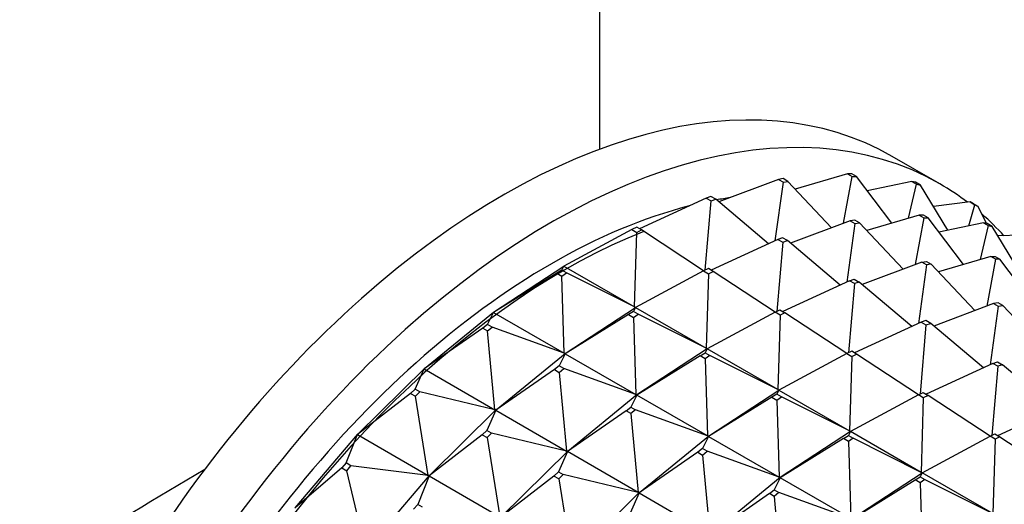
# Model space of a CAD drawing. Units: millimetres. Extents: x 0 to 1403, y 0 to 3760.
# Drawn here: x 1254 to 1283, y 335 to 350 of the extents above; entities that cross this region are included whole.
import ezdxf

# ---------------------------------------------------------------- set-up
doc = ezdxf.new("R2010")
doc.units = ezdxf.units.MM
doc.layers.add('DV6_Défaut', color=7, linetype='Continuous')
doc.layers.add('Défaut', color=7, linetype='Continuous')

# ---------------------------------------------------------------- blocks, each defined once
blk = doc.blocks.new('SE5')
at = {"layer": 'DV6_Défaut', "color": 7, "linetype": 'Continuous'}
for p, q in [((1270.769, 345.803), (1270.769, 369.025)), ((1280.835, 344.771), (1279.421, 345.588)), ((1276.058, 344.906), (1274.291, 344.237)), ((1275.961, 343.09), (1276.2, 344.824)), ((1276.191, 344.928), (1276.058, 344.906)), ((1276.058, 344.906), (1276.2, 344.824)), ((1276.333, 344.846), (1276.191, 344.928)), ((1276.2, 344.824), (1276.333, 344.846)), ((1277.63, 343.473), (1276.333, 344.846)), ((1278.098, 345.072), (1276.552, 344.615)), ((1277.979, 343.605), (1278.239, 344.991)), ((1278.223, 345.07), (1278.098, 345.072)), ((1278.098, 345.072), (1278.239, 344.991)), ((1278.365, 344.988), (1278.223, 345.07)), ((1278.239, 344.991), (1278.365, 344.988)), ((1279.409, 343.608), (1278.365, 344.988)), ((1279.999, 344.848), (1278.681, 344.57)), ((1280.115, 344.821), (1279.999, 344.848)), ((1279.999, 344.848), (1280.141, 344.766)), ((1280.256, 344.739), (1280.115, 344.821)), ((1279.901, 343.753), (1280.141, 344.766)), ((1280.141, 344.766), (1280.256, 344.739)), ((1281.067, 343.401), (1280.256, 344.739)), ((1273.918, 344.351), (1271.938, 343.443)), ((1273.886, 342.217), (1274.06, 344.269)), ((1274.057, 344.398), (1273.918, 344.351)), ((1273.918, 344.351), (1274.06, 344.269)), ((1274.198, 344.316), (1274.057, 344.398)), ((1274.06, 344.269), (1274.198, 344.316)), ((1275.762, 342.999), (1274.198, 344.316)), ((1281.727, 344.237), (1280.641, 344.104)), ((1281.831, 344.185), (1281.727, 344.237)), ((1281.727, 344.237), (1281.869, 344.155)), ((1281.691, 343.533), (1281.869, 344.155)), ((1281.972, 344.103), (1281.831, 344.185)), ((1281.869, 344.155), (1281.972, 344.103)), ((1282.213, 343.601), (1281.972, 344.103)), ((1278.179, 343.681), (1276.413, 343.013)), ((1278.313, 343.703), (1278.179, 343.681)), ((1278.179, 343.681), (1278.321, 343.599)), ((1278.454, 343.622), (1278.313, 343.703)), ((1280.219, 343.848), (1278.673, 343.39)), ((1280.361, 343.766), (1280.1, 342.38)), ((1280.345, 343.845), (1280.219, 343.848)), ((1280.219, 343.848), (1280.361, 343.766)), ((1280.486, 343.763), (1280.345, 343.845)), ((1280.361, 343.766), (1280.486, 343.763)), ((1281.531, 342.383), (1280.486, 343.763)), ((1271.718, 343.418), (1269.703, 342.335)), ((1271.859, 343.489), (1271.718, 343.418)), ((1271.718, 343.418), (1271.859, 343.337)), ((1272, 343.407), (1271.859, 343.489)), ((1271.859, 343.337), (1272, 343.407)), ((1273.84, 342.194), (1272, 343.407)), ((1278.321, 343.599), (1278.083, 341.866)), ((1278.321, 343.599), (1278.454, 343.622)), ((1279.751, 342.248), (1278.454, 343.622)), ((1282.121, 343.623), (1280.803, 343.345)), ((1282.262, 343.542), (1282.022, 342.529)), ((1282.236, 343.596), (1282.121, 343.623)), ((1282.121, 343.623), (1282.262, 343.542)), ((1282.378, 343.514), (1282.236, 343.596)), ((1282.262, 343.542), (1282.378, 343.514)), ((1283.188, 342.176), (1282.378, 343.514)), ((1271.795, 341.127), (1271.859, 343.337)), ((1276.039, 343.126), (1274.06, 342.218)), ((1276.178, 343.173), (1276.039, 343.126)), ((1276.039, 343.126), (1276.181, 343.045)), ((1276.319, 343.091), (1276.178, 343.173)), ((1276.181, 343.045), (1276.319, 343.091)), ((1277.883, 341.774), (1276.319, 343.091)), ((1283.25, 343.25), (1282.55, 343.23)), ((1276.181, 343.045), (1276.007, 340.992)), ((1280.301, 342.456), (1280.434, 342.478)), ((1280.434, 342.478), (1280.575, 342.397)), ((1282.341, 342.623), (1280.794, 342.165)), ((1282.482, 342.541), (1282.221, 341.155)), ((1282.482, 342.541), (1282.341, 342.623)), ((1282.341, 342.623), (1282.466, 342.62)), ((1282.466, 342.62), (1282.608, 342.539)), ((1282.608, 342.539), (1282.482, 342.541)), ((1283.652, 341.158), (1282.608, 342.539)), ((1267.622, 340.97), (1269.704, 342.337)), ((1269.639, 342.218), (1269.498, 342.126)), ((1269.639, 342.218), (1269.703, 342.335)), ((1269.781, 342.137), (1269.639, 342.218)), ((1269.703, 342.335), (1269.704, 342.337)), ((1269.703, 342.335), (1271.795, 341.127)), ((1269.704, 342.337), (1269.706, 342.336)), ((1273.839, 342.194), (1271.825, 341.11)), ((1273.98, 342.264), (1273.839, 342.194)), ((1273.839, 342.194), (1273.98, 342.112)), ((1274.122, 342.182), (1273.98, 342.264)), ((1280.301, 342.456), (1278.534, 341.788)), ((1280.442, 342.375), (1280.204, 340.641)), ((1280.442, 342.375), (1280.301, 342.456)), ((1280.575, 342.397), (1280.442, 342.375)), ((1281.873, 341.024), (1280.575, 342.397)), ((1269.498, 342.126), (1267.617, 340.965)), ((1269.498, 342.126), (1269.639, 342.044)), ((1269.639, 342.044), (1269.781, 342.137)), ((1269.708, 339.758), (1269.639, 342.044)), ((1271.795, 341.127), (1269.781, 342.137)), ((1273.98, 342.112), (1273.916, 339.903)), ((1273.98, 342.112), (1274.122, 342.182)), ((1275.962, 340.97), (1274.122, 342.182)), ((1278.161, 341.901), (1276.181, 340.993)), ((1278.161, 341.901), (1278.299, 341.948)), ((1278.302, 341.82), (1278.161, 341.901)), ((1278.299, 341.948), (1278.441, 341.866)), ((1278.302, 341.82), (1278.128, 339.768)), ((1278.441, 341.866), (1278.302, 341.82)), ((1280.005, 340.549), (1278.441, 341.866)), ((1269.743, 339.745), (1271.826, 341.112)), ((1271.825, 341.11), (1271.76, 340.994)), ((1271.795, 341.127), (1271.824, 341.113)), ((1271.826, 341.112), (1271.795, 341.127)), ((1271.824, 341.113), (1271.826, 341.112)), ((1271.826, 341.112), (1271.825, 341.11)), ((1271.825, 341.11), (1273.916, 339.903)), ((1271.826, 341.112), (1271.827, 341.111)), ((1275.96, 340.969), (1276.101, 341.039)), ((1276.101, 341.039), (1276.243, 340.958)), ((1282.422, 341.231), (1280.655, 340.563)), ((1282.563, 341.15), (1282.325, 339.416)), ((1282.555, 341.254), (1282.422, 341.231)), ((1282.422, 341.231), (1282.563, 341.15)), ((1282.697, 341.172), (1282.555, 341.254)), ((1282.563, 341.15), (1282.697, 341.172)), ((1283.994, 339.799), (1282.697, 341.172)), ((1265.575, 339.3), (1267.619, 340.971)), ((1267.439, 340.61), (1267.617, 340.965)), ((1267.617, 340.965), (1267.619, 340.971)), ((1267.622, 340.97), (1267.617, 340.965)), ((1267.617, 340.965), (1269.708, 339.758)), ((1267.619, 340.971), (1267.622, 340.97)), ((1271.619, 340.901), (1269.738, 339.741)), ((1271.76, 340.994), (1271.619, 340.901)), ((1271.619, 340.901), (1271.761, 340.819)), ((1271.902, 340.912), (1271.76, 340.994)), ((1271.761, 340.819), (1271.902, 340.912)), ((1271.761, 340.819), (1271.83, 338.533)), ((1273.916, 339.903), (1271.902, 340.912)), ((1275.96, 340.969), (1273.946, 339.885)), ((1276.102, 340.887), (1275.96, 340.969)), ((1276.102, 340.887), (1276.038, 338.678)), ((1276.243, 340.958), (1276.102, 340.887)), ((1278.083, 339.745), (1276.243, 340.958)), ((1267.3, 340.497), (1265.569, 339.292)), ((1267.439, 340.61), (1267.3, 340.497)), ((1267.3, 340.497), (1267.442, 340.415)), ((1267.58, 340.528), (1267.439, 340.61)), ((1267.442, 340.415), (1267.58, 340.528)), ((1269.708, 339.758), (1267.58, 340.528)), ((1280.282, 340.677), (1278.302, 339.769)), ((1280.423, 340.595), (1280.25, 338.543)), ((1280.421, 340.723), (1280.282, 340.677)), ((1280.282, 340.677), (1280.423, 340.595)), ((1280.562, 340.642), (1280.421, 340.723)), ((1280.423, 340.595), (1280.562, 340.642)), ((1282.126, 339.325), (1280.562, 340.642)), ((1267.661, 338.084), (1267.442, 340.415)), ((1273.947, 339.887), (1271.864, 338.52)), ((1273.946, 339.885), (1273.882, 339.769)), ((1273.916, 339.903), (1273.945, 339.889)), ((1273.947, 339.887), (1273.916, 339.903)), ((1273.945, 339.889), (1273.947, 339.887)), ((1273.947, 339.887), (1273.946, 339.885)), ((1276.038, 338.678), (1273.946, 339.885)), ((1273.948, 339.887), (1273.947, 339.887)), ((1267.696, 338.075), (1269.741, 339.746)), ((1269.738, 339.741), (1269.56, 339.385)), ((1269.708, 339.758), (1269.739, 339.747)), ((1269.741, 339.746), (1269.708, 339.758)), ((1269.741, 339.746), (1269.738, 339.741)), ((1269.743, 339.745), (1269.738, 339.741)), ((1269.738, 339.741), (1271.83, 338.533)), ((1269.739, 339.747), (1269.741, 339.746)), ((1269.741, 339.746), (1269.743, 339.745)), ((1273.741, 339.676), (1271.859, 338.516)), ((1273.741, 339.676), (1273.882, 339.769)), ((1273.882, 339.595), (1273.741, 339.676)), ((1273.882, 339.769), (1274.023, 339.687)), ((1274.023, 339.687), (1273.882, 339.595)), ((1273.882, 339.595), (1273.951, 337.308)), ((1276.038, 338.678), (1274.023, 339.687)), ((1278.082, 339.744), (1276.067, 338.661)), ((1278.223, 339.815), (1278.082, 339.744)), ((1278.082, 339.744), (1278.223, 339.663)), ((1278.223, 339.663), (1278.159, 337.453)), ((1278.364, 339.733), (1278.223, 339.815)), ((1278.223, 339.663), (1278.364, 339.733)), ((1280.204, 338.52), (1278.364, 339.733)), ((1263.605, 337.357), (1265.573, 339.301)), ((1265.299, 338.694), (1265.569, 339.292)), ((1265.569, 339.292), (1265.573, 339.301)), ((1265.575, 339.3), (1265.569, 339.292)), ((1265.569, 339.292), (1267.661, 338.084)), ((1265.573, 339.301), (1265.575, 339.3)), ((1269.422, 339.272), (1267.69, 338.067)), ((1269.56, 339.385), (1269.422, 339.272)), ((1269.422, 339.272), (1269.563, 339.19)), ((1269.702, 339.304), (1269.56, 339.385)), ((1269.563, 339.19), (1269.702, 339.304)), ((1271.83, 338.533), (1269.702, 339.304)), ((1282.403, 339.452), (1280.424, 338.544)), ((1282.545, 339.37), (1282.371, 337.318)), ((1282.403, 339.452), (1282.542, 339.499)), ((1282.545, 339.37), (1282.403, 339.452)), ((1282.542, 339.499), (1282.683, 339.417)), ((1282.683, 339.417), (1282.545, 339.37)), ((1284.247, 338.1), (1282.683, 339.417)), ((1269.563, 339.19), (1269.782, 336.86)), ((1265.299, 338.694), (1265.166, 338.562)), ((1265.44, 338.612), (1265.299, 338.694)), ((1265.166, 338.562), (1263.598, 337.345)), ((1265.166, 338.562), (1265.307, 338.48)), ((1265.307, 338.48), (1265.44, 338.612)), ((1265.69, 336.138), (1265.307, 338.48)), ((1267.661, 338.084), (1265.44, 338.612)), ((1271.862, 338.521), (1269.818, 336.85)), ((1271.859, 338.516), (1271.681, 338.161)), ((1271.83, 338.533), (1271.86, 338.523)), ((1271.862, 338.521), (1271.83, 338.533)), ((1271.862, 338.521), (1271.859, 338.516)), ((1271.859, 338.516), (1271.864, 338.52)), ((1273.951, 337.308), (1271.859, 338.516)), ((1271.86, 338.523), (1271.862, 338.521)), ((1271.864, 338.52), (1271.862, 338.521)), ((1275.862, 338.452), (1273.981, 337.291)), ((1273.985, 337.295), (1276.068, 338.663)), ((1276.003, 338.544), (1275.862, 338.452)), ((1275.862, 338.452), (1276.003, 338.37)), ((1276.067, 338.661), (1276.003, 338.544)), ((1276.145, 338.463), (1276.003, 338.544)), ((1276.003, 338.37), (1276.145, 338.463)), ((1276.068, 338.663), (1276.038, 338.678)), ((1276.066, 338.664), (1276.038, 338.678)), ((1276.068, 338.663), (1276.066, 338.664)), ((1276.068, 338.663), (1276.067, 338.661)), ((1276.067, 338.661), (1278.159, 337.453)), ((1276.068, 338.663), (1276.069, 338.662)), ((1278.159, 337.453), (1276.145, 338.463)), ((1280.203, 338.52), (1278.189, 337.436)), ((1280.203, 338.52), (1280.344, 338.59)), ((1280.344, 338.438), (1280.203, 338.52)), ((1280.344, 338.438), (1280.28, 336.228)), ((1280.344, 338.59), (1280.486, 338.508)), ((1280.486, 338.508), (1280.344, 338.438)), ((1282.326, 337.295), (1280.486, 338.508)), ((1271.543, 338.047), (1271.681, 338.161)), ((1271.681, 338.161), (1271.823, 338.079)), ((1276.003, 338.37), (1276.072, 336.084)), ((1282.545, 337.319), (1284.525, 338.227)), ((1265.726, 336.132), (1267.694, 338.076)), ((1267.69, 338.067), (1267.42, 337.469)), ((1267.661, 338.084), (1267.692, 338.077)), ((1267.694, 338.076), (1267.661, 338.084)), ((1267.694, 338.076), (1267.69, 338.067)), ((1267.697, 338.075), (1267.69, 338.067)), ((1267.69, 338.067), (1269.782, 336.86)), ((1267.692, 338.077), (1267.694, 338.076)), ((1267.694, 338.076), (1267.697, 338.075)), ((1271.543, 338.047), (1269.812, 336.842)), ((1271.684, 337.966), (1271.543, 338.047)), ((1271.823, 338.079), (1271.684, 337.966)), ((1271.684, 337.966), (1271.903, 335.635)), ((1273.951, 337.308), (1271.823, 338.079)), ((1261.749, 335.178), (1263.603, 337.358)), ((1263.259, 336.505), (1263.598, 337.345)), ((1263.598, 337.345), (1263.603, 337.358)), ((1263.606, 337.357), (1263.598, 337.345)), ((1263.598, 337.345), (1265.69, 336.138)), ((1263.603, 337.358), (1263.606, 337.357)), ((1267.287, 337.337), (1265.72, 336.12)), ((1267.42, 337.469), (1267.287, 337.337)), ((1267.287, 337.337), (1267.428, 337.256)), ((1267.562, 337.387), (1267.42, 337.469)), ((1267.428, 337.256), (1267.562, 337.387)), ((1267.428, 337.256), (1267.811, 334.913)), ((1269.782, 336.86), (1267.562, 337.387)), ((1271.939, 335.626), (1273.983, 337.297)), ((1273.981, 337.291), (1273.803, 336.936)), ((1273.983, 337.297), (1273.951, 337.308)), ((1273.981, 337.298), (1273.951, 337.308)), ((1273.983, 337.297), (1273.981, 337.298)), ((1273.983, 337.297), (1273.981, 337.291)), ((1273.986, 337.295), (1273.981, 337.291)), ((1273.981, 337.291), (1276.072, 336.084)), ((1273.983, 337.297), (1273.986, 337.295)), ((1278.19, 337.438), (1276.107, 336.071)), ((1277.983, 337.227), (1278.124, 337.319)), ((1278.189, 337.436), (1278.124, 337.319)), ((1278.124, 337.319), (1278.266, 337.238)), ((1278.266, 337.238), (1278.125, 337.145)), ((1278.19, 337.438), (1278.159, 337.453)), ((1278.159, 337.453), (1278.187, 337.439)), ((1278.187, 337.439), (1278.19, 337.438)), ((1278.19, 337.438), (1278.189, 337.436)), ((1280.28, 336.228), (1278.189, 337.436)), ((1278.191, 337.437), (1278.19, 337.438)), ((1280.28, 336.228), (1278.266, 337.238)), ((1280.31, 336.211), (1282.324, 337.295)), ((1282.324, 337.295), (1282.465, 337.365)), ((1282.466, 337.213), (1282.324, 337.295)), ((1282.465, 337.365), (1282.607, 337.283)), ((1282.607, 337.283), (1282.466, 337.213)), ((1282.607, 337.283), (1284.447, 336.071)), ((1277.983, 337.227), (1276.102, 336.066)), ((1278.125, 337.145), (1277.983, 337.227)), ((1278.125, 337.145), (1278.194, 334.859)), ((1282.466, 337.213), (1282.402, 335.004)), ((1269.816, 336.851), (1267.848, 334.908)), ((1269.812, 336.842), (1269.541, 336.244)), ((1269.782, 336.86), (1269.814, 336.853)), ((1269.816, 336.851), (1269.782, 336.86)), ((1269.816, 336.851), (1269.812, 336.842)), ((1269.812, 336.842), (1269.818, 336.85)), ((1271.903, 335.635), (1269.812, 336.842)), ((1269.814, 336.853), (1269.816, 336.851)), ((1269.818, 336.85), (1269.816, 336.851)), ((1273.664, 336.823), (1271.933, 335.618)), ((1273.803, 336.936), (1273.664, 336.823)), ((1273.664, 336.823), (1273.806, 336.741)), ((1273.944, 336.854), (1273.803, 336.936)), ((1273.806, 336.741), (1273.944, 336.854)), ((1273.806, 336.741), (1274.024, 334.41)), ((1276.072, 336.084), (1273.944, 336.854)), ((1263.133, 336.358), (1261.741, 335.162)), ((1263.259, 336.505), (1263.133, 336.358)), ((1263.133, 336.358), (1263.275, 336.276)), ((1263.4, 336.423), (1263.259, 336.505)), ((1263.275, 336.276), (1263.4, 336.423)), ((1265.69, 336.138), (1263.4, 336.423)), ((1263.833, 333.954), (1263.275, 336.276)), ((1263.87, 333.953), (1265.725, 336.133)), ((1265.72, 336.12), (1265.38, 335.28)), ((1265.69, 336.138), (1265.723, 336.135)), ((1265.725, 336.133), (1265.69, 336.138)), ((1265.725, 336.133), (1265.72, 336.12)), ((1265.727, 336.132), (1265.72, 336.12)), ((1265.72, 336.12), (1267.811, 334.913)), ((1265.723, 336.135), (1265.725, 336.133)), ((1265.725, 336.133), (1265.727, 336.132)), ((1269.408, 336.113), (1267.841, 334.896)), ((1269.408, 336.113), (1269.541, 336.244)), ((1269.55, 336.031), (1269.408, 336.113)), ((1269.541, 336.244), (1269.683, 336.163)), ((1269.683, 336.163), (1269.55, 336.031)), ((1271.903, 335.635), (1269.683, 336.163)), ((1276.105, 336.072), (1274.06, 334.401)), ((1276.102, 336.066), (1275.924, 335.711)), ((1276.105, 336.072), (1276.072, 336.084)), ((1276.072, 336.084), (1276.103, 336.073)), ((1276.105, 336.072), (1276.102, 336.066)), ((1276.102, 336.066), (1276.107, 336.071)), ((1278.194, 334.859), (1276.102, 336.066)), ((1276.103, 336.073), (1276.105, 336.072)), ((1276.107, 336.071), (1276.105, 336.072)), ((1278.228, 334.846), (1280.311, 336.213)), ((1280.105, 336.002), (1280.246, 336.095)), ((1280.31, 336.211), (1280.246, 336.095)), ((1280.246, 336.095), (1280.387, 336.013)), ((1280.311, 336.213), (1280.28, 336.228)), ((1280.309, 336.214), (1280.28, 336.228)), ((1280.311, 336.213), (1280.309, 336.214)), ((1280.311, 336.213), (1280.31, 336.211)), ((1282.402, 335.004), (1280.31, 336.211)), ((1280.312, 336.212), (1280.311, 336.213)), ((1269.55, 336.031), (1269.932, 333.688)), ((1278.223, 334.842), (1280.105, 336.002)), ((1280.246, 335.92), (1280.105, 336.002)), ((1280.387, 336.013), (1280.246, 335.92)), ((1280.246, 335.92), (1280.315, 333.634)), ((1280.387, 336.013), (1282.402, 335.004)), ((1269.969, 333.683), (1271.937, 335.627)), ((1271.933, 335.618), (1271.663, 335.02)), ((1271.937, 335.627), (1271.903, 335.635)), ((1271.935, 335.628), (1271.903, 335.635)), ((1271.937, 335.627), (1271.933, 335.618)), ((1271.939, 335.625), (1271.933, 335.618)), ((1271.933, 335.618), (1274.024, 334.41)), ((1271.937, 335.627), (1271.935, 335.628)), ((1271.937, 335.627), (1271.939, 335.625)), ((1275.786, 335.598), (1274.054, 334.393)), ((1275.786, 335.598), (1275.924, 335.711)), ((1275.927, 335.516), (1275.786, 335.598)), ((1275.924, 335.711), (1276.065, 335.629)), ((1276.065, 335.629), (1275.927, 335.516)), ((1275.927, 335.516), (1276.146, 333.185)), ((1278.194, 334.859), (1276.065, 335.629)), ((1265.38, 335.28), (1265.255, 335.133)), ((1265.522, 335.199), (1265.38, 335.28))]:
    blk.add_line(p, q, dxfattribs=at)
for centre, major_axis, ratio, start_param, end_param in [((1267.921, 325.669), (11.5, 19.919), 0.57735, 0, 3.141593), ((1269.335, 324.853), (11.5, 19.919), 0.57735, 0, 3.269082), ((1269.335, 324.853), (11.5, 19.919), 0.57735, 6.209365, 6.283185), ((1269.335, 324.853), (10.75, 18.62), 0.57735, 0.429631, 0.45824), ((1269.335, 324.853), (10.75, 18.62), 0.57735, 0.514012, 2.666664), ((1269.335, 324.853), (11.5, 19.919), 0.57735, -0.182533, -0.115326), ((1269.688, 324.649), (10.75, 18.62), 0.57735, 0.628132, 2.594478), ((1254.769, 333.263), (15.999, -9.705), 0.021106, 1.583598, 3.154395), ((1254.769, 333.263), (16.404, -9.003), 0.021106, 3.128791, 4.699587), ((1254.769, 333.263), (-15.999, -9.705), 0.021106, 4.427317, 4.699587)]:
    blk.add_ellipse(centre, major_axis=major_axis, ratio=ratio, start_param=start_param, end_param=end_param, dxfattribs=at)

msp = doc.modelspace()

# ---------------------------------------------------------------- block references
at = {"layer": 'Défaut'}
msp.add_blockref('SE5', (0, 0), dxfattribs=at)

doc.saveas('drawing.dxf')
